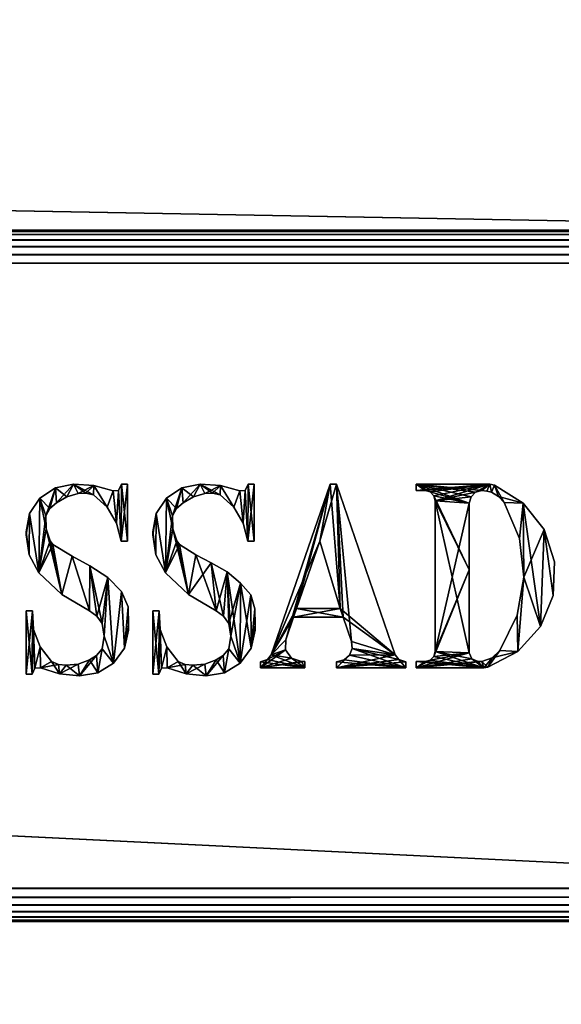
# Model space of a CAD drawing. Units: millimetres. Extents: x -350 to 350, y -508 to 411.
# Drawn here: x 288 to 317, y 193 to 246 of the extents above; entities that cross this region are included whole.
import ezdxf

# ---------------------------------------------------------------- set-up
doc = ezdxf.new("R2010")
doc.units = ezdxf.units.MM
doc.header["$LTSCALE"] = 81.481481
for name, color, linetype in [('362', 7, 'CONTINUOUS'), ('384', 7, 'CONTINUOUS'), ('438', 7, 'CONTINUOUS'), ('439', 7, 'CONTINUOUS'), ('440', 7, 'CONTINUOUS'), ('441', 7, 'CONTINUOUS'), ('443', 7, 'CONTINUOUS'), ('444', 7, 'CONTINUOUS'), ('461', 7, 'CONTINUOUS'), ('605', 7, 'CONTINUOUS'), ('607', 7, 'CONTINUOUS'), ('608', 7, 'CONTINUOUS'), ('613', 7, 'CONTINUOUS'), ('615', 7, 'CONTINUOUS'), ('616', 7, 'CONTINUOUS'), ('617', 7, 'CONTINUOUS')]:
    doc.layers.add(name, color=color, linetype=linetype)

msp = doc.modelspace()

# ---------------------------------------------------------------- linework, layer by layer
at = {"layer": '362', "color": 7, "linetype": 'Continuous'}
for points in [[(289.647, 221.012, 317.1), (290.632, 221.209, 317.1), (289.702, 220.202, 317.1), (289.647, 221.012, 317.1)], [(289.702, 220.202, 317.1), (290.632, 221.209, 317.1), (290.264, 220.525, 317.1), (289.702, 220.202, 317.1)], [(290.264, 220.525, 317.1), (290.632, 221.209, 317.1), (290.887, 220.708, 317.1), (290.264, 220.525, 317.1)], [(290.632, 221.209, 317.1), (291.725, 221.134, 317.1), (290.887, 220.708, 317.1), (290.632, 221.209, 317.1)], [(290.887, 220.708, 317.1), (291.725, 221.134, 317.1), (291.305, 220.728, 317.1), (290.887, 220.708, 317.1)], [(291.305, 220.728, 317.1), (291.725, 221.134, 317.1), (291.716, 220.644, 317.1), (291.305, 220.728, 317.1)], [(291.716, 220.644, 317.1), (291.725, 221.134, 317.1), (292.457, 219.963, 317.1), (291.716, 220.644, 317.1)], [(291.725, 221.134, 317.1), (292.781, 220.844, 317.1), (292.457, 219.963, 317.1), (291.725, 221.134, 317.1)], [(293.232, 221.209, 317.1), (293.208, 218.118, 317.1), (293.069, 220.875, 317.1), (293.232, 221.209, 317.1)], [(293.551, 221.209, 317.1), (293.208, 218.118, 317.1), (293.232, 221.209, 317.1), (293.551, 221.209, 317.1)], [(293.551, 218.118, 317.1), (293.208, 218.118, 317.1), (293.551, 221.209, 317.1), (293.551, 218.118, 317.1)], [(288.811, 220.454, 317.1), (289.647, 221.012, 317.1), (289.13, 219.491, 317.1), (288.811, 220.454, 317.1)], [(289.13, 219.491, 317.1), (289.647, 221.012, 317.1), (289.355, 219.895, 317.1), (289.13, 219.491, 317.1)], [(289.355, 219.895, 317.1), (289.647, 221.012, 317.1), (289.702, 220.202, 317.1), (289.355, 219.895, 317.1)], [(292.457, 219.963, 317.1), (292.781, 220.844, 317.1), (292.969, 219.096, 317.1), (292.457, 219.963, 317.1)], [(292.969, 219.096, 317.1), (292.781, 220.844, 317.1), (293.069, 220.875, 317.1), (292.969, 219.096, 317.1)], [(293.208, 218.118, 317.1), (292.969, 219.096, 317.1), (293.069, 220.875, 317.1), (293.208, 218.118, 317.1)], [(288.253, 219.619, 317.1), (288.811, 220.454, 317.1), (288.743, 216.401, 317.1), (288.253, 219.619, 317.1)], [(288.743, 216.401, 317.1), (288.811, 220.454, 317.1), (289.13, 219.491, 317.1), (288.743, 216.401, 317.1)], [(288.057, 218.633, 317.1), (288.253, 219.619, 317.1), (288.057, 218.461, 317.1), (288.057, 218.633, 317.1)], [(288.057, 218.461, 317.1), (288.253, 219.619, 317.1), (288.233, 217.375, 317.1), (288.057, 218.461, 317.1)], [(288.233, 217.375, 317.1), (288.253, 219.619, 317.1), (288.743, 216.401, 317.1), (288.233, 217.375, 317.1)], [(289.141, 218.796, 317.1), (288.743, 216.401, 317.1), (289.13, 219.491, 317.1), (289.141, 218.796, 317.1)], [(289.368, 218.138, 317.1), (288.743, 216.401, 317.1), (289.141, 218.796, 317.1), (289.368, 218.138, 317.1)], [(289.502, 217.933, 317.1), (288.743, 216.401, 317.1), (289.368, 218.138, 317.1), (289.502, 217.933, 317.1)], [(290.005, 215.221, 317.1), (288.743, 216.401, 317.1), (289.502, 217.933, 317.1), (290.005, 215.221, 317.1)], [(290.563, 217.306, 317.1), (290.005, 215.221, 317.1), (289.502, 217.933, 317.1), (290.563, 217.306, 317.1)], [(291.491, 214.341, 317.1), (290.005, 215.221, 317.1), (290.563, 217.306, 317.1), (291.491, 214.341, 317.1)], [(291.524, 216.792, 317.1), (291.491, 214.341, 317.1), (290.563, 217.306, 317.1), (291.524, 216.792, 317.1)], [(291.897, 214.06, 317.1), (291.491, 214.341, 317.1), (291.524, 216.792, 317.1), (291.897, 214.06, 317.1)], [(292.495, 216.156, 317.1), (291.897, 214.06, 317.1), (291.524, 216.792, 317.1), (292.495, 216.156, 317.1)], [(292.177, 213.654, 317.1), (291.897, 214.06, 317.1), (292.495, 216.156, 317.1), (292.177, 213.654, 317.1)], [(292.287, 212.967, 317.1), (292.177, 213.654, 317.1), (292.495, 216.156, 317.1), (292.287, 212.967, 317.1)], [(292.801, 211.507, 317.1), (292.287, 212.967, 317.1), (292.495, 216.156, 317.1), (292.801, 211.507, 317.1)], [(293.238, 215.398, 317.1), (292.801, 211.507, 317.1), (292.495, 216.156, 317.1), (293.238, 215.398, 317.1)], [(293.388, 212.323, 317.1), (292.801, 211.507, 317.1), (293.238, 215.398, 317.1), (293.388, 212.323, 317.1)], [(293.59, 214.565, 317.1), (293.388, 212.323, 317.1), (293.238, 215.398, 317.1), (293.59, 214.565, 317.1)], [(288.057, 210.907, 317.1), (288.4, 214.341, 317.1), (288.381, 210.907, 317.1), (288.057, 210.907, 317.1)], [(288.057, 214.341, 317.1), (288.4, 214.341, 317.1), (288.057, 210.907, 317.1), (288.057, 214.341, 317.1)], [(288.4, 214.341, 317.1), (288.465, 213.336, 317.1), (288.381, 210.907, 317.1), (288.4, 214.341, 317.1)], [(293.615, 213.559, 317.1), (293.388, 212.323, 317.1), (293.59, 214.565, 317.1), (293.615, 213.559, 317.1)], [(288.381, 210.907, 317.1), (288.465, 213.336, 317.1), (288.542, 211.225, 317.1), (288.381, 210.907, 317.1)], [(288.465, 213.336, 317.1), (288.818, 212.393, 317.1), (288.542, 211.225, 317.1), (288.465, 213.336, 317.1)], [(293.619, 213.301, 317.1), (293.388, 212.323, 317.1), (293.615, 213.559, 317.1), (293.619, 213.301, 317.1)], [(292.177, 212.28, 317.1), (292.287, 212.967, 317.1), (292.801, 211.507, 317.1), (292.177, 212.28, 317.1)], [(288.542, 211.225, 317.1), (288.818, 212.393, 317.1), (288.834, 211.25, 317.1), (288.542, 211.225, 317.1)], [(288.818, 212.393, 317.1), (289.43, 211.593, 317.1), (288.834, 211.25, 317.1), (288.818, 212.393, 317.1)], [(291.885, 211.921, 317.1), (292.177, 212.28, 317.1), (291.947, 210.979, 317.1), (291.885, 211.921, 317.1)], [(291.947, 210.979, 317.1), (292.177, 212.28, 317.1), (292.801, 211.507, 317.1), (291.947, 210.979, 317.1)], [(289.43, 211.593, 317.1), (289.82, 211.44, 317.1), (288.834, 211.25, 317.1), (289.43, 211.593, 317.1)], [(290.881, 211.459, 317.1), (291.491, 211.68, 317.1), (290.955, 210.817, 317.1), (290.881, 211.459, 317.1)], [(290.955, 210.817, 317.1), (291.885, 211.921, 317.1), (291.947, 210.979, 317.1), (290.955, 210.817, 317.1)], [(291.491, 211.68, 317.1), (291.885, 211.921, 317.1), (290.955, 210.817, 317.1), (291.491, 211.68, 317.1)], [(288.834, 211.25, 317.1), (289.82, 211.44, 317.1), (289.873, 210.928, 317.1), (288.834, 211.25, 317.1)], [(289.82, 211.44, 317.1), (290.236, 211.387, 317.1), (289.873, 210.928, 317.1), (289.82, 211.44, 317.1)], [(289.873, 210.928, 317.1), (290.881, 211.459, 317.1), (290.955, 210.817, 317.1), (289.873, 210.928, 317.1)], [(290.236, 211.387, 317.1), (290.881, 211.459, 317.1), (289.873, 210.928, 317.1), (290.236, 211.387, 317.1)]]:
    msp.add_3dface(points, dxfattribs=at)
at = {"layer": '384', "color": 253, "linetype": 'Continuous', "true_color": 0xa0abb8}
for points in [[(345, 197.5, 270), (-345, 197.5, 270), (-347.2, -350.7, 270), (345, 197.5, 270)], [(345, 197.5, 270), (-347.2, -350.7, 270), (347.2, -350.7, 270), (345, 197.5, 270)]]:
    msp.add_3dface(points, dxfattribs=at)
at = {"layer": '438', "color": 244, "linetype": 'Continuous', "true_color": 0xa81325}
for points in [[(345, 247.5, 271), (-345, 247.5, 271), (345, 235, 271), (345, 247.5, 271)], [(345, 235, 271), (-345, 247.5, 271), (-345, 235, 271), (345, 235, 271)]]:
    msp.add_3dface(points, dxfattribs=at)
at = {"layer": '439', "color": 244, "linetype": 'Continuous', "true_color": 0xa81325}
for points in [[(345, 235, 315.2), (345, 235, 271), (-345, 235, 271), (345, 235, 315.2)], [(345, 235, 315.2), (-345, 235, 271), (-345, 235, 315.2), (345, 235, 315.2)]]:
    msp.add_3dface(points, dxfattribs=at)
at = {"layer": '440', "color": 244, "linetype": 'Continuous', "true_color": 0xa81325}
for points in [[(345, 199.3, 317), (345, 233.2, 317), (-345, 233.2, 317), (345, 199.3, 317)], [(345, 199.3, 317), (-345, 233.2, 317), (-345, 199.3, 317), (345, 199.3, 317)]]:
    msp.add_3dface(points, dxfattribs=at)
at = {"layer": '441', "color": 244, "linetype": 'Continuous', "true_color": 0xa81325}
for points in [[(-345, 197.5, 270), (345, 197.5, 270), (-345, 197.5, 315.2), (-345, 197.5, 270)], [(345, 197.5, 270), (345, 197.5, 315.2), (-345, 197.5, 315.2), (345, 197.5, 270)]]:
    msp.add_3dface(points, dxfattribs=at)
at = {"layer": '443', "color": 244, "linetype": 'Continuous', "true_color": 0xa81325}
for points in [[(345, 234.932, 315.68), (345, 235, 315.2), (-345, 234.932, 315.68), (345, 234.932, 315.68)], [(345, 235, 315.2), (-345, 235, 315.2), (-345, 234.932, 315.68), (345, 235, 315.2)], [(345, 234.759, 316.1), (345, 234.932, 315.68), (-345, 234.759, 316.1), (345, 234.759, 316.1)], [(-345, 234.759, 316.1), (345, 234.932, 315.68), (-345, 234.932, 315.68), (-345, 234.759, 316.1)], [(345, 234.471, 316.471), (345, 234.759, 316.1), (-345, 234.471, 316.471), (345, 234.471, 316.471)], [(-345, 234.471, 316.471), (345, 234.759, 316.1), (-345, 234.759, 316.1), (-345, 234.471, 316.471)], [(345, 234.1, 316.759), (345, 234.471, 316.471), (-345, 234.1, 316.759), (345, 234.1, 316.759)], [(-345, 234.1, 316.759), (345, 234.471, 316.471), (-345, 234.471, 316.471), (-345, 234.1, 316.759)], [(345, 233.68, 316.932), (345, 234.1, 316.759), (-345, 233.68, 316.932), (345, 233.68, 316.932)], [(-345, 233.68, 316.932), (345, 234.1, 316.759), (-345, 234.1, 316.759), (-345, 233.68, 316.932)], [(345, 233.2, 317), (345, 233.68, 316.932), (-345, 233.2, 317), (345, 233.2, 317)], [(-345, 233.2, 317), (345, 233.68, 316.932), (-345, 233.68, 316.932), (-345, 233.2, 317)]]:
    msp.add_3dface(points, dxfattribs=at)
at = {"layer": '444', "color": 244, "linetype": 'Continuous', "true_color": 0xa81325}
for points in [[(345, 198.82, 316.932), (345, 199.3, 317), (-345, 198.82, 316.932), (345, 198.82, 316.932)], [(345, 199.3, 317), (-345, 199.3, 317), (-345, 198.82, 316.932), (345, 199.3, 317)], [(345, 198.4, 316.759), (345, 198.82, 316.932), (-345, 198.4, 316.759), (345, 198.4, 316.759)], [(-345, 198.4, 316.759), (345, 198.82, 316.932), (-345, 198.82, 316.932), (-345, 198.4, 316.759)], [(345, 198.029, 316.471), (345, 198.4, 316.759), (-345, 198.029, 316.471), (345, 198.029, 316.471)], [(-345, 198.029, 316.471), (345, 198.4, 316.759), (-345, 198.4, 316.759), (-345, 198.029, 316.471)], [(345, 197.741, 316.1), (345, 198.029, 316.471), (-345, 197.741, 316.1), (345, 197.741, 316.1)], [(-345, 197.741, 316.1), (345, 198.029, 316.471), (-345, 198.029, 316.471), (-345, 197.741, 316.1)], [(345, 197.568, 315.68), (345, 197.741, 316.1), (-345, 197.568, 315.68), (345, 197.568, 315.68)], [(-345, 197.568, 315.68), (345, 197.741, 316.1), (-345, 197.741, 316.1), (-345, 197.568, 315.68)], [(345, 197.5, 315.2), (345, 197.568, 315.68), (-345, 197.5, 315.2), (345, 197.5, 315.2)], [(-345, 197.5, 315.2), (345, 197.568, 315.68), (-345, 197.568, 315.68), (-345, 197.5, 315.2)]]:
    msp.add_3dface(points, dxfattribs=at)
at = {"layer": '461', "color": 253, "linetype": 'Continuous', "true_color": 0xa0abb8}
for points in [[(-322.2, 350.7, -315), (322.2, 350.7, -315), (322.2, -300.7, -315), (-322.2, 350.7, -315)], [(-322.2, -300.7, -315), (-322.2, 350.7, -315), (322.2, -300.7, -315), (-322.2, -300.7, -315)]]:
    msp.add_3dface(points, dxfattribs=at)
at = {"layer": '605', "color": 253, "linetype": 'Continuous', "true_color": 0xa0abb8}
for points in [[(312.438, 220.773, 317), (312.781, 220.865, 317), (309.21, 221.209, 317), (312.438, 220.773, 317)], [(309.21, 221.209, 317), (312.781, 220.865, 317), (313.204, 221.209, 317), (309.21, 221.209, 317)], [(312.186, 220.522, 317), (312.438, 220.773, 317), (309.21, 221.209, 317), (312.186, 220.522, 317)], [(312.094, 220.178, 317), (312.186, 220.522, 317), (309.21, 221.209, 317), (312.094, 220.178, 317)], [(309.965, 220.791, 317), (312.094, 220.178, 317), (309.21, 221.209, 317), (309.965, 220.791, 317)], [(309.691, 220.865, 317), (309.965, 220.791, 317), (309.21, 221.209, 317), (309.691, 220.865, 317)], [(309.21, 220.865, 317), (309.691, 220.865, 317), (309.21, 221.209, 317), (309.21, 220.865, 317)], [(312.781, 220.865, 317), (313.047, 220.831, 317), (313.204, 221.209, 317), (312.781, 220.865, 317)], [(313.047, 220.831, 317), (313.295, 220.773, 317), (313.204, 221.209, 317), (313.047, 220.831, 317)], [(313.204, 221.209, 317), (313.295, 220.773, 317), (313.458, 221.16, 317), (313.204, 221.209, 317)], [(313.295, 220.773, 317), (313.678, 220.552, 317), (313.458, 221.16, 317), (313.295, 220.773, 317)], [(313.678, 220.552, 317), (313.975, 220.224, 317), (313.458, 221.16, 317), (313.678, 220.552, 317)], [(313.458, 221.16, 317), (313.975, 220.224, 317), (315.022, 220.19, 317), (313.458, 221.16, 317)], [(310.166, 220.59, 317), (312.094, 220.178, 317), (309.965, 220.791, 317), (310.166, 220.59, 317)], [(312.094, 216.573, 317), (312.094, 220.178, 317), (310.166, 220.59, 317), (312.094, 216.573, 317)], [(310.24, 220.316, 317), (312.094, 216.573, 317), (310.166, 220.59, 317), (310.24, 220.316, 317)], [(312.094, 212.074, 317), (312.094, 216.573, 317), (310.24, 220.316, 317), (312.094, 212.074, 317)], [(310.24, 212.143, 317), (312.094, 212.074, 317), (310.24, 220.316, 317), (310.24, 212.143, 317)], [(313.975, 220.224, 317), (314.806, 218.261, 317), (315.022, 220.19, 317), (313.975, 220.224, 317)], [(314.806, 218.261, 317), (315.043, 216.175, 317), (315.022, 220.19, 317), (314.806, 218.261, 317)], [(315.022, 220.19, 317), (315.043, 216.175, 317), (315.954, 213.488, 317), (315.022, 220.19, 317)], [(316.149, 218.748, 317), (315.022, 220.19, 317), (315.954, 213.488, 317), (316.149, 218.748, 317)], [(316.644, 215.181, 317), (316.149, 218.748, 317), (315.954, 213.488, 317), (316.644, 215.181, 317)], [(316.712, 217.008, 317), (316.149, 218.748, 317), (316.644, 215.181, 317), (316.712, 217.008, 317)], [(315.043, 216.175, 317), (314.69, 214.106, 317), (314.724, 212.133, 317), (315.043, 216.175, 317)], [(315.954, 213.488, 317), (315.043, 216.175, 317), (314.724, 212.133, 317), (315.954, 213.488, 317)], [(314.69, 214.106, 317), (313.75, 212.193, 317), (314.724, 212.133, 317), (314.69, 214.106, 317)], [(310.166, 211.868, 317), (312.886, 211.25, 317), (310.24, 212.143, 317), (310.166, 211.868, 317)], [(312.236, 211.735, 317), (312.094, 212.074, 317), (310.24, 212.143, 317), (312.236, 211.735, 317)], [(312.886, 211.25, 317), (312.236, 211.735, 317), (310.24, 212.143, 317), (312.886, 211.25, 317)], [(314.724, 212.133, 317), (313.331, 211.788, 317), (313.092, 211.282, 317), (314.724, 212.133, 317)], [(313.75, 212.193, 317), (313.331, 211.788, 317), (314.724, 212.133, 317), (313.75, 212.193, 317)], [(309.21, 211.25, 317), (312.886, 211.25, 317), (309.21, 211.593, 317), (309.21, 211.25, 317)], [(309.21, 211.593, 317), (312.886, 211.25, 317), (309.691, 211.593, 317), (309.21, 211.593, 317)], [(309.691, 211.593, 317), (312.886, 211.25, 317), (309.965, 211.667, 317), (309.691, 211.593, 317)], [(309.965, 211.667, 317), (312.886, 211.25, 317), (310.166, 211.868, 317), (309.965, 211.667, 317)], [(312.575, 211.593, 317), (312.236, 211.735, 317), (312.886, 211.25, 317), (312.575, 211.593, 317)], [(312.781, 211.593, 317), (312.575, 211.593, 317), (312.886, 211.25, 317), (312.781, 211.593, 317)], [(313.331, 211.788, 317), (312.781, 211.593, 317), (313.092, 211.282, 317), (313.331, 211.788, 317)], [(313.092, 211.282, 317), (312.781, 211.593, 317), (312.886, 211.25, 317), (313.092, 211.282, 317)]]:
    msp.add_3dface(points, dxfattribs=at)
at = {"layer": '607', "color": 253, "linetype": 'Continuous', "true_color": 0xa0abb8}
for points in [[(296.514, 221.012, 317), (297.132, 220.525, 317), (297.5, 221.209, 317), (296.514, 221.012, 317)], [(297.132, 220.525, 317), (297.755, 220.708, 317), (297.5, 221.209, 317), (297.132, 220.525, 317)], [(298.173, 220.728, 317), (298.584, 220.644, 317), (297.5, 221.209, 317), (298.173, 220.728, 317)], [(297.5, 221.209, 317), (298.584, 220.644, 317), (298.593, 221.134, 317), (297.5, 221.209, 317)], [(297.755, 220.708, 317), (298.173, 220.728, 317), (297.5, 221.209, 317), (297.755, 220.708, 317)], [(298.584, 220.644, 317), (299.325, 219.963, 317), (298.593, 221.134, 317), (298.584, 220.644, 317)], [(298.593, 221.134, 317), (299.325, 219.963, 317), (299.649, 220.844, 317), (298.593, 221.134, 317)], [(299.937, 220.875, 317), (300.076, 218.118, 317), (300.1, 221.209, 317), (299.937, 220.875, 317)], [(300.076, 218.118, 317), (300.419, 218.118, 317), (300.1, 221.209, 317), (300.076, 218.118, 317)], [(300.419, 218.118, 317), (300.419, 221.209, 317), (300.1, 221.209, 317), (300.419, 218.118, 317)], [(295.679, 220.454, 317), (296.223, 219.895, 317), (296.514, 221.012, 317), (295.679, 220.454, 317)], [(296.223, 219.895, 317), (296.57, 220.202, 317), (296.514, 221.012, 317), (296.223, 219.895, 317)], [(296.57, 220.202, 317), (297.132, 220.525, 317), (296.514, 221.012, 317), (296.57, 220.202, 317)], [(299.325, 219.963, 317), (299.837, 219.096, 317), (299.649, 220.844, 317), (299.325, 219.963, 317)], [(299.649, 220.844, 317), (299.837, 219.096, 317), (299.937, 220.875, 317), (299.649, 220.844, 317)], [(299.837, 219.096, 317), (300.076, 218.118, 317), (299.937, 220.875, 317), (299.837, 219.096, 317)], [(295.121, 219.619, 317), (295.611, 216.401, 317), (295.679, 220.454, 317), (295.121, 219.619, 317)], [(295.611, 216.401, 317), (296.009, 218.796, 317), (295.679, 220.454, 317), (295.611, 216.401, 317)], [(295.998, 219.491, 317), (296.223, 219.895, 317), (295.679, 220.454, 317), (295.998, 219.491, 317)], [(296.009, 218.796, 317), (295.998, 219.491, 317), (295.679, 220.454, 317), (296.009, 218.796, 317)], [(294.925, 218.633, 317), (295.101, 217.375, 317), (295.121, 219.619, 317), (294.925, 218.633, 317)], [(295.101, 217.375, 317), (295.611, 216.401, 317), (295.121, 219.619, 317), (295.101, 217.375, 317)], [(294.925, 218.461, 317), (295.101, 217.375, 317), (294.925, 218.633, 317), (294.925, 218.461, 317)], [(296.873, 215.221, 317), (296.009, 218.796, 317), (295.611, 216.401, 317), (296.873, 215.221, 317)], [(296.236, 218.138, 317), (296.009, 218.796, 317), (296.873, 215.221, 317), (296.236, 218.138, 317)], [(296.37, 217.933, 317), (296.236, 218.138, 317), (296.873, 215.221, 317), (296.37, 217.933, 317)], [(297.265, 217.389, 317), (296.37, 217.933, 317), (296.873, 215.221, 317), (297.265, 217.389, 317)], [(298.359, 214.341, 317), (297.265, 217.389, 317), (296.873, 215.221, 317), (298.359, 214.341, 317)], [(298.1, 216.945, 317), (297.265, 217.389, 317), (298.359, 214.341, 317), (298.1, 216.945, 317)], [(298.965, 216.457, 317), (298.1, 216.945, 317), (298.765, 214.06, 317), (298.965, 216.457, 317)], [(298.765, 214.06, 317), (298.1, 216.945, 317), (298.359, 214.341, 317), (298.765, 214.06, 317)], [(299.045, 213.654, 317), (298.965, 216.457, 317), (298.765, 214.06, 317), (299.045, 213.654, 317)], [(299.692, 215.843, 317), (298.965, 216.457, 317), (299.669, 211.507, 317), (299.692, 215.843, 317)], [(299.669, 211.507, 317), (298.965, 216.457, 317), (299.155, 212.967, 317), (299.669, 211.507, 317)], [(299.155, 212.967, 317), (298.965, 216.457, 317), (299.045, 213.654, 317), (299.155, 212.967, 317)], [(300.256, 212.323, 317), (299.692, 215.843, 317), (299.669, 211.507, 317), (300.256, 212.323, 317)], [(300.254, 215.206, 317), (299.692, 215.843, 317), (300.256, 212.323, 317), (300.254, 215.206, 317)], [(300.472, 214.451, 317), (300.254, 215.206, 317), (300.256, 212.323, 317), (300.472, 214.451, 317)], [(294.925, 210.907, 317), (295.249, 210.907, 317), (294.925, 214.341, 317), (294.925, 210.907, 317)], [(294.925, 214.341, 317), (295.249, 210.907, 317), (295.268, 214.341, 317), (294.925, 214.341, 317)], [(295.249, 210.907, 317), (295.41, 211.225, 317), (295.268, 214.341, 317), (295.249, 210.907, 317)], [(295.268, 214.341, 317), (295.41, 211.225, 317), (295.333, 213.336, 317), (295.268, 214.341, 317)], [(300.483, 213.559, 317), (300.472, 214.451, 317), (300.256, 212.323, 317), (300.483, 213.559, 317)], [(295.333, 213.336, 317), (295.41, 211.225, 317), (295.686, 212.393, 317), (295.333, 213.336, 317)], [(300.487, 213.301, 317), (300.483, 213.559, 317), (300.256, 212.323, 317), (300.487, 213.301, 317)], [(299.045, 212.28, 317), (299.669, 211.507, 317), (299.155, 212.967, 317), (299.045, 212.28, 317)], [(295.41, 211.225, 317), (295.702, 211.25, 317), (295.686, 212.393, 317), (295.41, 211.225, 317)], [(295.686, 212.393, 317), (295.702, 211.25, 317), (296.298, 211.593, 317), (295.686, 212.393, 317)], [(298.753, 211.921, 317), (298.815, 210.979, 317), (299.045, 212.28, 317), (298.753, 211.921, 317)], [(298.815, 210.979, 317), (299.669, 211.507, 317), (299.045, 212.28, 317), (298.815, 210.979, 317)], [(295.702, 211.25, 317), (296.741, 210.928, 317), (296.298, 211.593, 317), (295.702, 211.25, 317)], [(296.298, 211.593, 317), (296.741, 210.928, 317), (296.688, 211.44, 317), (296.298, 211.593, 317)], [(297.749, 211.459, 317), (297.823, 210.817, 317), (298.359, 211.68, 317), (297.749, 211.459, 317)], [(297.823, 210.817, 317), (298.815, 210.979, 317), (298.359, 211.68, 317), (297.823, 210.817, 317)], [(298.359, 211.68, 317), (298.815, 210.979, 317), (298.753, 211.921, 317), (298.359, 211.68, 317)], [(296.688, 211.44, 317), (296.741, 210.928, 317), (297.104, 211.387, 317), (296.688, 211.44, 317)], [(296.741, 210.928, 317), (297.823, 210.817, 317), (297.104, 211.387, 317), (296.741, 210.928, 317)], [(297.104, 211.387, 317), (297.823, 210.817, 317), (297.749, 211.459, 317), (297.104, 211.387, 317)]]:
    msp.add_3dface(points, dxfattribs=at)
at = {"layer": '608', "color": 253, "linetype": 'Continuous', "true_color": 0xa0abb8}
for points in [[(301.352, 211.964, 317), (303.983, 218.118, 317), (304.54, 221.209, 317), (301.352, 211.964, 317)], [(303.983, 218.118, 317), (305.092, 214.478, 317), (304.54, 221.209, 317), (303.983, 218.118, 317)], [(304.54, 221.209, 317), (305.092, 214.478, 317), (304.883, 221.209, 317), (304.54, 221.209, 317)], [(304.883, 221.209, 317), (305.092, 214.478, 317), (305.258, 213.997, 317), (304.883, 221.209, 317)], [(308.071, 211.964, 317), (304.883, 221.209, 317), (305.71, 212.686, 317), (308.071, 211.964, 317)], [(305.71, 212.686, 317), (304.883, 221.209, 317), (305.258, 213.997, 317), (305.71, 212.686, 317)], [(302.727, 214.478, 317), (303.983, 218.118, 317), (301.352, 211.964, 317), (302.727, 214.478, 317)], [(302.727, 214.478, 317), (301.352, 211.964, 317), (302.562, 213.997, 317), (302.727, 214.478, 317)], [(305.258, 213.997, 317), (302.727, 214.478, 317), (302.562, 213.997, 317), (305.258, 213.997, 317)], [(305.092, 214.478, 317), (302.727, 214.478, 317), (305.258, 213.997, 317), (305.092, 214.478, 317)], [(302.562, 213.997, 317), (301.352, 211.964, 317), (302.141, 212.777, 317), (302.562, 213.997, 317)], [(302.141, 212.777, 317), (301.352, 211.964, 317), (302.133, 212.22, 317), (302.141, 212.777, 317)], [(305.745, 212.292, 317), (308.071, 211.964, 317), (305.71, 212.686, 317), (305.745, 212.292, 317)], [(302.133, 212.22, 317), (301.352, 211.964, 317), (302.456, 211.767, 317), (302.133, 212.22, 317)], [(305.603, 211.942, 317), (308.66, 211.25, 317), (305.745, 212.292, 317), (305.603, 211.942, 317)], [(308.267, 211.697, 317), (308.071, 211.964, 317), (305.745, 212.292, 317), (308.267, 211.697, 317)], [(308.66, 211.25, 317), (308.267, 211.697, 317), (305.745, 212.292, 317), (308.66, 211.25, 317)], [(301.156, 211.697, 317), (300.762, 211.579, 317), (303.166, 211.25, 317), (301.156, 211.697, 317)], [(300.762, 211.579, 317), (300.762, 211.25, 317), (303.166, 211.25, 317), (300.762, 211.579, 317)], [(301.352, 211.964, 317), (301.156, 211.697, 317), (303.166, 211.25, 317), (301.352, 211.964, 317)], [(302.456, 211.767, 317), (301.352, 211.964, 317), (303.166, 211.25, 317), (302.456, 211.767, 317)], [(302.985, 211.593, 317), (302.456, 211.767, 317), (303.166, 211.25, 317), (302.985, 211.593, 317)], [(303.166, 211.593, 317), (302.985, 211.593, 317), (303.166, 211.25, 317), (303.166, 211.593, 317)], [(304.883, 211.578, 317), (308.66, 211.25, 317), (305.308, 211.687, 317), (304.883, 211.578, 317)], [(304.883, 211.25, 317), (308.66, 211.25, 317), (304.883, 211.578, 317), (304.883, 211.25, 317)], [(305.308, 211.687, 317), (308.66, 211.25, 317), (305.603, 211.942, 317), (305.308, 211.687, 317)], [(308.66, 211.579, 317), (308.267, 211.697, 317), (308.66, 211.25, 317), (308.66, 211.579, 317)]]:
    msp.add_3dface(points, dxfattribs=at)
at = {"layer": '613', "color": 253, "linetype": 'Continuous', "true_color": 0xa0abb8}
for points in [[(289.647, 221.012, 317), (290.264, 220.525, 317), (290.632, 221.209, 317), (289.647, 221.012, 317)], [(290.264, 220.525, 317), (290.887, 220.708, 317), (290.632, 221.209, 317), (290.264, 220.525, 317)], [(291.305, 220.728, 317), (291.716, 220.644, 317), (290.632, 221.209, 317), (291.305, 220.728, 317)], [(290.632, 221.209, 317), (291.716, 220.644, 317), (291.725, 221.134, 317), (290.632, 221.209, 317)], [(290.887, 220.708, 317), (291.305, 220.728, 317), (290.632, 221.209, 317), (290.887, 220.708, 317)], [(291.716, 220.644, 317), (292.457, 219.963, 317), (291.725, 221.134, 317), (291.716, 220.644, 317)], [(292.457, 219.963, 317), (292.781, 220.844, 317), (291.725, 221.134, 317), (292.457, 219.963, 317)], [(293.232, 221.209, 317), (293.069, 220.875, 317), (293.208, 218.118, 317), (293.232, 221.209, 317)], [(293.551, 218.118, 317), (293.232, 221.209, 317), (293.208, 218.118, 317), (293.551, 218.118, 317)], [(293.551, 221.209, 317), (293.232, 221.209, 317), (293.551, 218.118, 317), (293.551, 221.209, 317)], [(288.811, 220.454, 317), (289.355, 219.895, 317), (289.647, 221.012, 317), (288.811, 220.454, 317)], [(289.355, 219.895, 317), (289.702, 220.202, 317), (289.647, 221.012, 317), (289.355, 219.895, 317)], [(289.702, 220.202, 317), (290.264, 220.525, 317), (289.647, 221.012, 317), (289.702, 220.202, 317)], [(292.969, 219.096, 317), (292.781, 220.844, 317), (292.457, 219.963, 317), (292.969, 219.096, 317)], [(293.069, 220.875, 317), (292.781, 220.844, 317), (292.969, 219.096, 317), (293.069, 220.875, 317)], [(293.208, 218.118, 317), (293.069, 220.875, 317), (292.969, 219.096, 317), (293.208, 218.118, 317)], [(288.253, 219.619, 317), (288.743, 216.401, 317), (288.811, 220.454, 317), (288.253, 219.619, 317)], [(288.743, 216.401, 317), (289.141, 218.796, 317), (288.811, 220.454, 317), (288.743, 216.401, 317)], [(289.13, 219.491, 317), (289.355, 219.895, 317), (288.811, 220.454, 317), (289.13, 219.491, 317)], [(289.141, 218.796, 317), (289.13, 219.491, 317), (288.811, 220.454, 317), (289.141, 218.796, 317)], [(288.057, 218.633, 317), (288.233, 217.375, 317), (288.253, 219.619, 317), (288.057, 218.633, 317)], [(288.233, 217.375, 317), (288.743, 216.401, 317), (288.253, 219.619, 317), (288.233, 217.375, 317)], [(288.057, 218.461, 317), (288.233, 217.375, 317), (288.057, 218.633, 317), (288.057, 218.461, 317)], [(290.005, 215.221, 317), (289.141, 218.796, 317), (288.743, 216.401, 317), (290.005, 215.221, 317)], [(289.368, 218.138, 317), (289.141, 218.796, 317), (290.005, 215.221, 317), (289.368, 218.138, 317)], [(289.502, 217.933, 317), (289.368, 218.138, 317), (290.005, 215.221, 317), (289.502, 217.933, 317)], [(290.563, 217.306, 317), (289.502, 217.933, 317), (290.005, 215.221, 317), (290.563, 217.306, 317)], [(291.491, 214.341, 317), (290.563, 217.306, 317), (290.005, 215.221, 317), (291.491, 214.341, 317)], [(291.524, 216.792, 317), (290.563, 217.306, 317), (291.491, 214.341, 317), (291.524, 216.792, 317)], [(291.897, 214.06, 317), (291.524, 216.792, 317), (291.491, 214.341, 317), (291.897, 214.06, 317)], [(292.495, 216.156, 317), (291.524, 216.792, 317), (292.177, 213.654, 317), (292.495, 216.156, 317)], [(292.177, 213.654, 317), (291.524, 216.792, 317), (291.897, 214.06, 317), (292.177, 213.654, 317)], [(292.287, 212.967, 317), (292.495, 216.156, 317), (292.177, 213.654, 317), (292.287, 212.967, 317)], [(292.801, 211.507, 317), (292.495, 216.156, 317), (292.287, 212.967, 317), (292.801, 211.507, 317)], [(293.238, 215.398, 317), (292.495, 216.156, 317), (292.801, 211.507, 317), (293.238, 215.398, 317)], [(293.388, 212.323, 317), (293.238, 215.398, 317), (292.801, 211.507, 317), (293.388, 212.323, 317)], [(293.59, 214.565, 317), (293.238, 215.398, 317), (293.388, 212.323, 317), (293.59, 214.565, 317)], [(288.057, 210.907, 317), (288.381, 210.907, 317), (288.057, 214.341, 317), (288.057, 210.907, 317)], [(288.057, 214.341, 317), (288.381, 210.907, 317), (288.4, 214.341, 317), (288.057, 214.341, 317)], [(288.381, 210.907, 317), (288.542, 211.225, 317), (288.4, 214.341, 317), (288.381, 210.907, 317)], [(288.4, 214.341, 317), (288.542, 211.225, 317), (288.465, 213.336, 317), (288.4, 214.341, 317)], [(293.619, 213.301, 317), (293.59, 214.565, 317), (293.388, 212.323, 317), (293.619, 213.301, 317)], [(293.615, 213.559, 317), (293.59, 214.565, 317), (293.619, 213.301, 317), (293.615, 213.559, 317)], [(288.465, 213.336, 317), (288.542, 211.225, 317), (288.818, 212.393, 317), (288.465, 213.336, 317)], [(292.177, 212.28, 317), (292.801, 211.507, 317), (292.287, 212.967, 317), (292.177, 212.28, 317)], [(288.542, 211.225, 317), (288.834, 211.25, 317), (288.818, 212.393, 317), (288.542, 211.225, 317)], [(288.818, 212.393, 317), (288.834, 211.25, 317), (289.43, 211.593, 317), (288.818, 212.393, 317)], [(291.885, 211.921, 317), (291.947, 210.979, 317), (292.177, 212.28, 317), (291.885, 211.921, 317)], [(291.947, 210.979, 317), (292.801, 211.507, 317), (292.177, 212.28, 317), (291.947, 210.979, 317)], [(288.834, 211.25, 317), (289.873, 210.928, 317), (289.43, 211.593, 317), (288.834, 211.25, 317)], [(289.43, 211.593, 317), (289.873, 210.928, 317), (289.82, 211.44, 317), (289.43, 211.593, 317)], [(290.881, 211.459, 317), (290.955, 210.817, 317), (291.491, 211.68, 317), (290.881, 211.459, 317)], [(290.955, 210.817, 317), (291.947, 210.979, 317), (291.491, 211.68, 317), (290.955, 210.817, 317)], [(291.491, 211.68, 317), (291.947, 210.979, 317), (291.885, 211.921, 317), (291.491, 211.68, 317)], [(289.82, 211.44, 317), (289.873, 210.928, 317), (290.236, 211.387, 317), (289.82, 211.44, 317)], [(289.873, 210.928, 317), (290.955, 210.817, 317), (290.236, 211.387, 317), (289.873, 210.928, 317)], [(290.236, 211.387, 317), (290.955, 210.817, 317), (290.881, 211.459, 317), (290.236, 211.387, 317)]]:
    msp.add_3dface(points, dxfattribs=at)
at = {"layer": '615', "color": 7, "linetype": 'Continuous'}
for points in [[(309.21, 221.209, 317.1), (313.204, 221.209, 317.1), (309.21, 220.865, 317.1), (309.21, 221.209, 317.1)], [(309.21, 220.865, 317.1), (313.204, 221.209, 317.1), (309.691, 220.865, 317.1), (309.21, 220.865, 317.1)], [(309.691, 220.865, 317.1), (313.204, 221.209, 317.1), (309.965, 220.791, 317.1), (309.691, 220.865, 317.1)], [(309.965, 220.791, 317.1), (313.204, 221.209, 317.1), (310.166, 220.59, 317.1), (309.965, 220.791, 317.1)], [(310.166, 220.59, 317.1), (313.204, 221.209, 317.1), (310.24, 220.316, 317.1), (310.166, 220.59, 317.1)], [(313.204, 221.209, 317.1), (312.438, 220.773, 317.1), (310.24, 220.316, 317.1), (313.204, 221.209, 317.1)], [(312.781, 220.865, 317.1), (312.438, 220.773, 317.1), (313.204, 221.209, 317.1), (312.781, 220.865, 317.1)], [(313.047, 220.831, 317.1), (312.781, 220.865, 317.1), (313.204, 221.209, 317.1), (313.047, 220.831, 317.1)], [(313.295, 220.773, 317.1), (313.047, 220.831, 317.1), (313.204, 221.209, 317.1), (313.295, 220.773, 317.1)], [(313.458, 221.16, 317.1), (313.295, 220.773, 317.1), (313.204, 221.209, 317.1), (313.458, 221.16, 317.1)], [(313.678, 220.552, 317.1), (313.295, 220.773, 317.1), (313.458, 221.16, 317.1), (313.678, 220.552, 317.1)], [(313.678, 220.552, 317.1), (313.458, 221.16, 317.1), (315.022, 220.19, 317.1), (313.678, 220.552, 317.1)], [(312.438, 220.773, 317.1), (312.186, 220.522, 317.1), (310.24, 220.316, 317.1), (312.438, 220.773, 317.1)], [(312.186, 220.522, 317.1), (312.094, 220.178, 317.1), (310.24, 220.316, 317.1), (312.186, 220.522, 317.1)], [(310.24, 220.316, 317.1), (312.094, 220.178, 317.1), (310.24, 212.143, 317.1), (310.24, 220.316, 317.1)], [(312.094, 220.178, 317.1), (312.094, 216.573, 317.1), (310.24, 212.143, 317.1), (312.094, 220.178, 317.1)], [(313.975, 220.224, 317.1), (313.678, 220.552, 317.1), (315.022, 220.19, 317.1), (313.975, 220.224, 317.1)], [(314.806, 218.261, 317.1), (313.975, 220.224, 317.1), (315.022, 220.19, 317.1), (314.806, 218.261, 317.1)], [(315.043, 216.175, 317.1), (314.806, 218.261, 317.1), (315.022, 220.19, 317.1), (315.043, 216.175, 317.1)], [(316.149, 218.748, 317.1), (315.043, 216.175, 317.1), (315.022, 220.19, 317.1), (316.149, 218.748, 317.1)], [(315.954, 213.488, 317.1), (315.043, 216.175, 317.1), (316.149, 218.748, 317.1), (315.954, 213.488, 317.1)], [(316.644, 215.181, 317.1), (315.954, 213.488, 317.1), (316.149, 218.748, 317.1), (316.644, 215.181, 317.1)], [(316.712, 217.008, 317.1), (316.644, 215.181, 317.1), (316.149, 218.748, 317.1), (316.712, 217.008, 317.1)], [(312.094, 216.573, 317.1), (312.094, 212.074, 317.1), (310.166, 211.868, 317.1), (312.094, 216.573, 317.1)], [(310.24, 212.143, 317.1), (312.094, 216.573, 317.1), (310.166, 211.868, 317.1), (310.24, 212.143, 317.1)], [(314.69, 214.106, 317.1), (315.043, 216.175, 317.1), (314.724, 212.133, 317.1), (314.69, 214.106, 317.1)], [(314.724, 212.133, 317.1), (315.043, 216.175, 317.1), (315.954, 213.488, 317.1), (314.724, 212.133, 317.1)], [(313.75, 212.193, 317.1), (314.69, 214.106, 317.1), (314.724, 212.133, 317.1), (313.75, 212.193, 317.1)], [(312.094, 212.074, 317.1), (312.236, 211.735, 317.1), (309.21, 211.25, 317.1), (312.094, 212.074, 317.1)], [(309.965, 211.667, 317.1), (312.094, 212.074, 317.1), (309.21, 211.25, 317.1), (309.965, 211.667, 317.1)], [(310.166, 211.868, 317.1), (312.094, 212.074, 317.1), (309.965, 211.667, 317.1), (310.166, 211.868, 317.1)], [(313.331, 211.788, 317.1), (313.75, 212.193, 317.1), (313.092, 211.282, 317.1), (313.331, 211.788, 317.1)], [(313.092, 211.282, 317.1), (313.75, 212.193, 317.1), (314.724, 212.133, 317.1), (313.092, 211.282, 317.1)], [(312.236, 211.735, 317.1), (312.575, 211.593, 317.1), (309.21, 211.25, 317.1), (312.236, 211.735, 317.1)], [(309.691, 211.593, 317.1), (309.965, 211.667, 317.1), (309.21, 211.25, 317.1), (309.691, 211.593, 317.1)], [(312.575, 211.593, 317.1), (312.781, 211.593, 317.1), (309.21, 211.25, 317.1), (312.575, 211.593, 317.1)], [(309.21, 211.25, 317.1), (312.781, 211.593, 317.1), (312.886, 211.25, 317.1), (309.21, 211.25, 317.1)], [(309.21, 211.593, 317.1), (309.691, 211.593, 317.1), (309.21, 211.25, 317.1), (309.21, 211.593, 317.1)], [(312.781, 211.593, 317.1), (313.331, 211.788, 317.1), (312.886, 211.25, 317.1), (312.781, 211.593, 317.1)], [(312.886, 211.25, 317.1), (313.331, 211.788, 317.1), (313.092, 211.282, 317.1), (312.886, 211.25, 317.1)]]:
    msp.add_3dface(points, dxfattribs=at)
at = {"layer": '616', "color": 7, "linetype": 'Continuous'}
for points in [[(296.514, 221.012, 317.1), (297.5, 221.209, 317.1), (296.57, 220.202, 317.1), (296.514, 221.012, 317.1)], [(296.57, 220.202, 317.1), (297.5, 221.209, 317.1), (297.132, 220.525, 317.1), (296.57, 220.202, 317.1)], [(297.132, 220.525, 317.1), (297.5, 221.209, 317.1), (297.755, 220.708, 317.1), (297.132, 220.525, 317.1)], [(297.5, 221.209, 317.1), (298.593, 221.134, 317.1), (297.755, 220.708, 317.1), (297.5, 221.209, 317.1)], [(297.755, 220.708, 317.1), (298.593, 221.134, 317.1), (298.173, 220.728, 317.1), (297.755, 220.708, 317.1)], [(298.173, 220.728, 317.1), (298.593, 221.134, 317.1), (298.584, 220.644, 317.1), (298.173, 220.728, 317.1)], [(298.584, 220.644, 317.1), (298.593, 221.134, 317.1), (299.325, 219.963, 317.1), (298.584, 220.644, 317.1)], [(298.593, 221.134, 317.1), (299.649, 220.844, 317.1), (299.325, 219.963, 317.1), (298.593, 221.134, 317.1)], [(299.937, 220.875, 317.1), (300.1, 221.209, 317.1), (300.076, 218.118, 317.1), (299.937, 220.875, 317.1)], [(300.1, 221.209, 317.1), (300.419, 221.209, 317.1), (300.076, 218.118, 317.1), (300.1, 221.209, 317.1)], [(300.076, 218.118, 317.1), (300.419, 221.209, 317.1), (300.419, 218.118, 317.1), (300.076, 218.118, 317.1)], [(295.679, 220.454, 317.1), (296.514, 221.012, 317.1), (295.998, 219.491, 317.1), (295.679, 220.454, 317.1)], [(295.998, 219.491, 317.1), (296.514, 221.012, 317.1), (296.223, 219.895, 317.1), (295.998, 219.491, 317.1)], [(296.223, 219.895, 317.1), (296.514, 221.012, 317.1), (296.57, 220.202, 317.1), (296.223, 219.895, 317.1)], [(299.325, 219.963, 317.1), (299.649, 220.844, 317.1), (299.837, 219.096, 317.1), (299.325, 219.963, 317.1)], [(299.649, 220.844, 317.1), (299.937, 220.875, 317.1), (299.837, 219.096, 317.1), (299.649, 220.844, 317.1)], [(299.837, 219.096, 317.1), (299.937, 220.875, 317.1), (300.076, 218.118, 317.1), (299.837, 219.096, 317.1)], [(295.121, 219.619, 317.1), (295.679, 220.454, 317.1), (295.611, 216.401, 317.1), (295.121, 219.619, 317.1)], [(295.611, 216.401, 317.1), (295.679, 220.454, 317.1), (295.998, 219.491, 317.1), (295.611, 216.401, 317.1)], [(294.925, 218.633, 317.1), (295.121, 219.619, 317.1), (294.925, 218.461, 317.1), (294.925, 218.633, 317.1)], [(294.925, 218.461, 317.1), (295.121, 219.619, 317.1), (295.101, 217.375, 317.1), (294.925, 218.461, 317.1)], [(295.101, 217.375, 317.1), (295.121, 219.619, 317.1), (295.611, 216.401, 317.1), (295.101, 217.375, 317.1)], [(296.009, 218.796, 317.1), (295.611, 216.401, 317.1), (295.998, 219.491, 317.1), (296.009, 218.796, 317.1)], [(296.236, 218.138, 317.1), (295.611, 216.401, 317.1), (296.009, 218.796, 317.1), (296.236, 218.138, 317.1)], [(296.37, 217.933, 317.1), (295.611, 216.401, 317.1), (296.236, 218.138, 317.1), (296.37, 217.933, 317.1)], [(296.873, 215.221, 317.1), (295.611, 216.401, 317.1), (296.37, 217.933, 317.1), (296.873, 215.221, 317.1)], [(297.265, 217.389, 317.1), (296.873, 215.221, 317.1), (296.37, 217.933, 317.1), (297.265, 217.389, 317.1)], [(298.1, 216.945, 317.1), (296.873, 215.221, 317.1), (297.265, 217.389, 317.1), (298.1, 216.945, 317.1)], [(298.359, 214.341, 317.1), (296.873, 215.221, 317.1), (298.1, 216.945, 317.1), (298.359, 214.341, 317.1)], [(298.965, 216.457, 317.1), (298.359, 214.341, 317.1), (298.1, 216.945, 317.1), (298.965, 216.457, 317.1)], [(298.765, 214.06, 317.1), (298.359, 214.341, 317.1), (298.965, 216.457, 317.1), (298.765, 214.06, 317.1)], [(299.045, 213.654, 317.1), (298.765, 214.06, 317.1), (298.965, 216.457, 317.1), (299.045, 213.654, 317.1)], [(299.692, 215.843, 317.1), (299.045, 213.654, 317.1), (298.965, 216.457, 317.1), (299.692, 215.843, 317.1)], [(299.155, 212.967, 317.1), (299.045, 213.654, 317.1), (299.692, 215.843, 317.1), (299.155, 212.967, 317.1)], [(299.669, 211.507, 317.1), (299.155, 212.967, 317.1), (299.692, 215.843, 317.1), (299.669, 211.507, 317.1)], [(300.254, 215.206, 317.1), (299.669, 211.507, 317.1), (299.692, 215.843, 317.1), (300.254, 215.206, 317.1)], [(300.256, 212.323, 317.1), (299.669, 211.507, 317.1), (300.254, 215.206, 317.1), (300.256, 212.323, 317.1)], [(300.472, 214.451, 317.1), (300.256, 212.323, 317.1), (300.254, 215.206, 317.1), (300.472, 214.451, 317.1)], [(294.925, 214.341, 317.1), (295.268, 214.341, 317.1), (294.925, 210.907, 317.1), (294.925, 214.341, 317.1)], [(294.925, 210.907, 317.1), (295.268, 214.341, 317.1), (295.249, 210.907, 317.1), (294.925, 210.907, 317.1)], [(295.268, 214.341, 317.1), (295.333, 213.336, 317.1), (295.249, 210.907, 317.1), (295.268, 214.341, 317.1)], [(300.483, 213.559, 317.1), (300.256, 212.323, 317.1), (300.472, 214.451, 317.1), (300.483, 213.559, 317.1)], [(295.249, 210.907, 317.1), (295.333, 213.336, 317.1), (295.41, 211.225, 317.1), (295.249, 210.907, 317.1)], [(295.333, 213.336, 317.1), (295.686, 212.393, 317.1), (295.41, 211.225, 317.1), (295.333, 213.336, 317.1)], [(300.487, 213.301, 317.1), (300.256, 212.323, 317.1), (300.483, 213.559, 317.1), (300.487, 213.301, 317.1)], [(299.045, 212.28, 317.1), (299.155, 212.967, 317.1), (299.669, 211.507, 317.1), (299.045, 212.28, 317.1)], [(295.41, 211.225, 317.1), (295.686, 212.393, 317.1), (295.702, 211.25, 317.1), (295.41, 211.225, 317.1)], [(295.686, 212.393, 317.1), (296.298, 211.593, 317.1), (295.702, 211.25, 317.1), (295.686, 212.393, 317.1)], [(298.753, 211.921, 317.1), (299.045, 212.28, 317.1), (298.815, 210.979, 317.1), (298.753, 211.921, 317.1)], [(298.815, 210.979, 317.1), (299.045, 212.28, 317.1), (299.669, 211.507, 317.1), (298.815, 210.979, 317.1)], [(296.298, 211.593, 317.1), (296.688, 211.44, 317.1), (295.702, 211.25, 317.1), (296.298, 211.593, 317.1)], [(297.749, 211.459, 317.1), (298.359, 211.68, 317.1), (297.823, 210.817, 317.1), (297.749, 211.459, 317.1)], [(298.359, 211.68, 317.1), (298.753, 211.921, 317.1), (297.823, 210.817, 317.1), (298.359, 211.68, 317.1)], [(297.823, 210.817, 317.1), (298.753, 211.921, 317.1), (298.815, 210.979, 317.1), (297.823, 210.817, 317.1)], [(295.702, 211.25, 317.1), (296.688, 211.44, 317.1), (296.741, 210.928, 317.1), (295.702, 211.25, 317.1)], [(296.688, 211.44, 317.1), (297.104, 211.387, 317.1), (296.741, 210.928, 317.1), (296.688, 211.44, 317.1)], [(297.104, 211.387, 317.1), (297.749, 211.459, 317.1), (296.741, 210.928, 317.1), (297.104, 211.387, 317.1)], [(296.741, 210.928, 317.1), (297.749, 211.459, 317.1), (297.823, 210.817, 317.1), (296.741, 210.928, 317.1)]]:
    msp.add_3dface(points, dxfattribs=at)
at = {"layer": '617', "color": 7, "linetype": 'Continuous'}
for points in [[(304.54, 221.209, 317.1), (302.141, 212.777, 317.1), (301.352, 211.964, 317.1), (304.54, 221.209, 317.1)], [(302.562, 213.997, 317.1), (302.141, 212.777, 317.1), (304.54, 221.209, 317.1), (302.562, 213.997, 317.1)], [(302.727, 214.478, 317.1), (302.562, 213.997, 317.1), (304.54, 221.209, 317.1), (302.727, 214.478, 317.1)], [(303.983, 218.118, 317.1), (302.727, 214.478, 317.1), (304.54, 221.209, 317.1), (303.983, 218.118, 317.1)], [(305.092, 214.478, 317.1), (303.983, 218.118, 317.1), (304.883, 221.209, 317.1), (305.092, 214.478, 317.1)], [(304.883, 221.209, 317.1), (303.983, 218.118, 317.1), (304.54, 221.209, 317.1), (304.883, 221.209, 317.1)], [(308.071, 211.964, 317.1), (305.092, 214.478, 317.1), (304.883, 221.209, 317.1), (308.071, 211.964, 317.1)], [(302.727, 214.478, 317.1), (305.092, 214.478, 317.1), (302.562, 213.997, 317.1), (302.727, 214.478, 317.1)], [(302.562, 213.997, 317.1), (305.092, 214.478, 317.1), (305.258, 213.997, 317.1), (302.562, 213.997, 317.1)], [(305.258, 213.997, 317.1), (305.092, 214.478, 317.1), (308.071, 211.964, 317.1), (305.258, 213.997, 317.1)], [(305.71, 212.686, 317.1), (305.258, 213.997, 317.1), (308.071, 211.964, 317.1), (305.71, 212.686, 317.1)], [(302.141, 212.777, 317.1), (302.133, 212.22, 317.1), (301.352, 211.964, 317.1), (302.141, 212.777, 317.1)], [(305.745, 212.292, 317.1), (305.71, 212.686, 317.1), (308.071, 211.964, 317.1), (305.745, 212.292, 317.1)], [(302.456, 211.767, 317.1), (300.762, 211.25, 317.1), (302.133, 212.22, 317.1), (302.456, 211.767, 317.1)], [(302.133, 212.22, 317.1), (300.762, 211.25, 317.1), (301.156, 211.697, 317.1), (302.133, 212.22, 317.1)], [(301.352, 211.964, 317.1), (302.133, 212.22, 317.1), (301.156, 211.697, 317.1), (301.352, 211.964, 317.1)], [(305.603, 211.942, 317.1), (305.745, 212.292, 317.1), (308.071, 211.964, 317.1), (305.603, 211.942, 317.1)], [(302.985, 211.593, 317.1), (300.762, 211.25, 317.1), (302.456, 211.767, 317.1), (302.985, 211.593, 317.1)], [(301.156, 211.697, 317.1), (300.762, 211.25, 317.1), (300.762, 211.579, 317.1), (301.156, 211.697, 317.1)], [(303.166, 211.25, 317.1), (300.762, 211.25, 317.1), (303.166, 211.593, 317.1), (303.166, 211.25, 317.1)], [(303.166, 211.593, 317.1), (300.762, 211.25, 317.1), (302.985, 211.593, 317.1), (303.166, 211.593, 317.1)], [(304.883, 211.25, 317.1), (305.603, 211.942, 317.1), (308.071, 211.964, 317.1), (304.883, 211.25, 317.1)], [(308.267, 211.697, 317.1), (304.883, 211.25, 317.1), (308.071, 211.964, 317.1), (308.267, 211.697, 317.1)], [(305.308, 211.687, 317.1), (305.603, 211.942, 317.1), (304.883, 211.25, 317.1), (305.308, 211.687, 317.1)], [(308.66, 211.579, 317.1), (304.883, 211.25, 317.1), (308.267, 211.697, 317.1), (308.66, 211.579, 317.1)], [(304.883, 211.578, 317.1), (305.308, 211.687, 317.1), (304.883, 211.25, 317.1), (304.883, 211.578, 317.1)], [(308.66, 211.25, 317.1), (304.883, 211.25, 317.1), (308.66, 211.579, 317.1), (308.66, 211.25, 317.1)]]:
    msp.add_3dface(points, dxfattribs=at)

doc.saveas('drawing.dxf')
